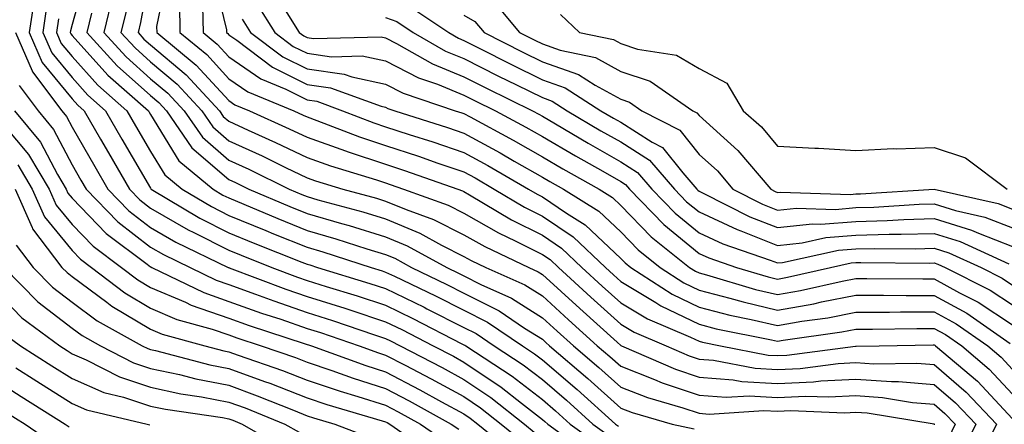
# Model space of a CAD drawing. Units: inches. Extents: x 984323 to 986963, y 7253018 to 7255658.
# Drawn here: x 986241 to 986367, y 7253662 to 7253714 of the extents above; entities that cross this region are included whole.
import ezdxf

# ---------------------------------------------------------------- set-up
doc = ezdxf.new("R2010")
doc.units = ezdxf.units.IN
doc.header["$MEASUREMENT"] = 0
doc.layers.add('Contour_98437253', color=7, linetype='Continuous', true_color=0x2d5553)

msp = doc.modelspace()

# ---------------------------------------------------------------- linework, layer by layer
at = {"layer": 'Contour_98437253'}
for points in [[(986250.02, 7253719.95, 3115), (986248.05, 7253712.95, 3115), (986247.84, 7253712.13, 3115), (986247.81, 7253711.92, 3115), (986247.88, 7253711.75, 3115), (986248.05, 7253711.55, 3115), (986252.6, 7253706.47, 3115), (986257.78, 7253701.92, 3115), (986257.87, 7253701.74, 3115), (986258.05, 7253701.45, 3115), (986261.65, 7253695.52, 3115), (986266.04, 7253691.92, 3115), (986267.3, 7253691.17, 3115), (986268.05, 7253690.79, 3115), (986269.98, 7253689.99, 3115), (986274.29, 7253688.16, 3115), (986278.05, 7253686.65, 3115), (986281.71, 7253685.58, 3115), (986285.67, 7253684.3, 3115), (986288.05, 7253683.58, 3115), (986289.22, 7253683.09, 3115), (986291.34, 7253681.92, 3115), (986295.88, 7253679.75, 3115), (986298.05, 7253678.65, 3115), (986302.52, 7253676.39, 3115), (986305.78, 7253674.19, 3115), (986308.05, 7253672.75, 3115), (986308.48, 7253672.35, 3115), (986308.96, 7253671.92, 3115), (986313.86, 7253667.73, 3115), (986318.05, 7253663.97, 3115), (986319.52, 7253663.39, 3115), (986324.63, 7253661.92, 3115), (986327.42, 7253661.3, 3115)], [(986258.05, 7253720.19, 3119), (986256.77, 7253713.2, 3119), (986256.46, 7253711.92, 3119), (986257.21, 7253711.08, 3119), (986258.05, 7253710.34, 3119), (986262.62, 7253706.49, 3119), (986266.84, 7253701.92, 3119), (986267.34, 7253701.21, 3119), (986268.05, 7253700.58, 3119), (986270.52, 7253699.45, 3119), (986274.02, 7253697.89, 3119), (986278.05, 7253695.95, 3119), (986281.02, 7253694.89, 3119), (986286.87, 7253693.1, 3119), (986288.05, 7253692.71, 3119), (986288.65, 7253692.52, 3119), (986290.33, 7253691.92, 3119), (986296.01, 7253689.88, 3119), (986298.05, 7253688.85, 3119), (986302.46, 7253686.33, 3119), (986304.68, 7253685.29, 3119), (986308.05, 7253683.59, 3119), (986309.05, 7253682.92, 3119), (986310.1, 7253681.92, 3119), (986314.25, 7253678.12, 3119), (986318.05, 7253674.69, 3119), (986319.78, 7253673.65, 3119), (986323.84, 7253671.92, 3119), (986326.77, 7253670.64, 3119), (986328.05, 7253670.21, 3119), (986329.89, 7253670.08, 3119), (986335.19, 7253669.06, 3119), (986338.05, 7253668.89, 3119), (986340.95, 7253669.02, 3119), (986345.78, 7253669.65, 3119), (986348.05, 7253669.77, 3119), (986350.35, 7253669.62, 3119), (986355.84, 7253669.71, 3119), (986358.05, 7253669.53, 3119), (986362.14, 7253666.01, 3119), (986365.98, 7253661.92, 3119), (986364.09, 7253657.96, 3119)], [(986260.26, 7253719.71, 3120), (986258.82, 7253712.69, 3120), (986258.84, 7253711.92, 3120), (986263.89, 7253707.76, 3120), (986268.05, 7253703.22, 3120), (986268.81, 7253702.68, 3120), (986270.67, 7253701.92, 3120), (986275.76, 7253699.63, 3120), (986278.05, 7253698.54, 3120), (986282.92, 7253696.79, 3120), (986283.29, 7253696.68, 3120), (986288.05, 7253695.1, 3120), (986290.44, 7253694.31, 3120), (986297.27, 7253691.92, 3120), (986297.84, 7253691.71, 3120), (986298.05, 7253691.61, 3120), (986298.77, 7253691.2, 3120), (986304.13, 7253688, 3120), (986308.05, 7253686.04, 3120), (986310.5, 7253684.37, 3120), (986313.09, 7253681.92, 3120), (986315.68, 7253679.55, 3120), (986318.05, 7253677.41, 3120), (986321.48, 7253675.35, 3120), (986326.96, 7253673.01, 3120), (986328.05, 7253672.49, 3120), (986328.5, 7253672.37, 3120), (986330.76, 7253671.92, 3120), (986336.87, 7253670.74, 3120), (986338.05, 7253670.67, 3120), (986339.24, 7253670.73, 3120), (986348, 7253671.87, 3120), (986348.05, 7253671.87, 3120), (986348.1, 7253671.87, 3120), (986351.01, 7253671.92, 3120), (986357.93, 7253672.04, 3120), (986358.05, 7253672.04, 3120), (986358.13, 7253672, 3120), (986358.23, 7253671.92, 3120), (986363.55, 7253667.42, 3120), (986368.05, 7253662.6, 3120)], [(986265.94, 7253719.81, 3123), (986267.73, 7253712.24, 3123), (986267.74, 7253711.92, 3123), (986267.9, 7253711.77, 3123), (986268.05, 7253711.62, 3123), (986269.05, 7253710.92, 3123), (986273.62, 7253707.49, 3123), (986278.05, 7253705.29, 3123), (986281, 7253704.87, 3123), (986287.47, 7253702.5, 3123), (986288.05, 7253702.38, 3123), (986288.35, 7253702.22, 3123), (986289.23, 7253701.92, 3123), (986295.93, 7253699.8, 3123), (986298.05, 7253699.08, 3123), (986302.68, 7253696.55, 3123), (986304.46, 7253695.51, 3123), (986308.05, 7253693.46, 3123), (986309.02, 7253692.89, 3123), (986310.75, 7253691.92, 3123), (986315.24, 7253689.11, 3123), (986318.05, 7253686.47, 3123), (986320.28, 7253684.15, 3123), (986323.09, 7253681.92, 3123), (986326.1, 7253679.97, 3123), (986328.05, 7253679.03, 3123), (986331.96, 7253678.01, 3123), (986333.65, 7253677.52, 3123), (986338.05, 7253676.47, 3123), (986342.68, 7253677.29, 3123), (986343.65, 7253677.52, 3123), (986348.05, 7253678.37, 3123), (986351.59, 7253678.38, 3123), (986354.48, 7253678.35, 3123), (986358.05, 7253678.36, 3123), (986362.21, 7253676.08, 3123), (986367.74, 7253672.23, 3123)], [(986243.28, 7253716.69, 3112), (986242.57, 7253711.92, 3112), (986244.23, 7253708.1, 3112), (986248.05, 7253703.45, 3112), (986248.77, 7253702.64, 3112), (986249.6, 7253701.92, 3112), (986251.68, 7253698.29, 3112), (986252.68, 7253696.55, 3112), (986255.35, 7253691.92, 3112), (986256.68, 7253690.55, 3112), (986258.05, 7253689.49, 3112), (986262.86, 7253686.73, 3112), (986263.58, 7253686.39, 3112), (986268.05, 7253684.11, 3112), (986269.6, 7253683.47, 3112), (986273.55, 7253681.92, 3112), (986276.82, 7253680.69, 3112), (986278.05, 7253680.27, 3112), (986280.46, 7253679.51, 3112), (986284.43, 7253678.3, 3112), (986288.05, 7253677.11, 3112), (986291.54, 7253675.41, 3112), (986297.78, 7253672.19, 3112), (986298.05, 7253672.06, 3112), (986298.14, 7253672.01, 3112), (986298.27, 7253671.92, 3112), (986304.19, 7253668.06, 3112), (986308.05, 7253665.05, 3112), (986309.74, 7253663.61, 3112), (986311.61, 7253661.92, 3112), (986315.36, 7253659.23, 3112)], [(986253.26, 7253716.71, 3117), (986252.1, 7253711.92, 3117), (986254.93, 7253708.8, 3117), (986258.05, 7253706.02, 3117), (986260.28, 7253704.15, 3117), (986262.33, 7253701.92, 3117), (986264.67, 7253698.54, 3117), (986268.05, 7253695.62, 3117), (986270.59, 7253694.46, 3117), (986275.76, 7253691.92, 3117), (986277.37, 7253691.24, 3117), (986278.05, 7253690.96, 3117), (986279.4, 7253690.57, 3117), (986285.14, 7253689.01, 3117), (986288.05, 7253688.12, 3117), (986292.43, 7253686.3, 3117), (986295.2, 7253684.77, 3117), (986298.05, 7253683.34, 3117), (986298.95, 7253682.82, 3117), (986300.85, 7253681.92, 3117), (986305.82, 7253679.69, 3117), (986308.05, 7253678.28, 3117), (986311.37, 7253675.24, 3117), (986315.05, 7253671.92, 3117), (986316.67, 7253670.54, 3117), (986318.05, 7253669.3, 3117), (986322.35, 7253667.62, 3117), (986323.33, 7253667.2, 3117), (986328.05, 7253665.6, 3117), (986331.49, 7253665.36, 3117), (986334.43, 7253665.54, 3117), (986338.05, 7253665.34, 3117), (986341.62, 7253665.49, 3117), (986344.58, 7253665.39, 3117), (986348.05, 7253665.56, 3117), (986351.46, 7253665.33, 3117), (986355.28, 7253664.69, 3117), (986358.05, 7253664.47, 3117), (986359.42, 7253663.29, 3117), (986360.71, 7253661.92, 3117), (986359.85, 7253660.12, 3117)], [(986244.8, 7253715.17, 3113), (986244.32, 7253711.92, 3113), (986245.45, 7253709.32, 3113), (986248.05, 7253706.15, 3113), (986250.05, 7253703.92, 3113), (986252.33, 7253701.92, 3113), (986254.41, 7253698.28, 3113), (986258.05, 7253692.03, 3113), (986258.09, 7253691.96, 3113), (986258.14, 7253691.92, 3113), (986264.35, 7253688.22, 3113), (986268.05, 7253686.33, 3113), (986271.17, 7253685.05, 3113), (986277.36, 7253682.61, 3113), (986278.05, 7253682.34, 3113), (986278.37, 7253682.24, 3113), (986279.37, 7253681.92, 3113), (986286.02, 7253679.89, 3113), (986288.05, 7253679.22, 3113), (986292.96, 7253676.83, 3113), (986293.32, 7253676.65, 3113), (986298.05, 7253674.25, 3113), (986299.6, 7253673.47, 3113), (986301.9, 7253671.92, 3113), (986305.62, 7253669.49, 3113), (986308.05, 7253667.6, 3113), (986311.11, 7253664.98, 3113), (986314.51, 7253661.92, 3113), (986316.57, 7253660.44, 3113)], [(986255.02, 7253714.95, 3118), (986254.28, 7253711.92, 3118), (986256.08, 7253709.95, 3118), (986258.05, 7253708.18, 3118), (986261.45, 7253705.32, 3118), (986264.58, 7253701.92, 3118), (986266, 7253699.87, 3118), (986268.05, 7253698.1, 3118), (986272.29, 7253696.16, 3118), (986275.29, 7253694.68, 3118), (986278.05, 7253693.36, 3118), (986279.11, 7253692.98, 3118), (986282.58, 7253691.92, 3118), (986286.88, 7253690.75, 3118), (986288.05, 7253690.4, 3118), (986290.66, 7253689.31, 3118), (986294.17, 7253688.04, 3118), (986298.05, 7253686.09, 3118), (986300.71, 7253684.58, 3118), (986306.32, 7253681.92, 3118), (986307.51, 7253681.38, 3118), (986308.05, 7253681.04, 3118), (986312.82, 7253676.69, 3118), (986317.58, 7253672.39, 3118), (986318.05, 7253671.97, 3118), (986318.08, 7253671.95, 3118), (986318.15, 7253671.92, 3118), (986325.05, 7253668.92, 3118), (986328.05, 7253667.91, 3118), (986332.38, 7253667.59, 3118), (986333.51, 7253667.38, 3118), (986338.05, 7253667.12, 3118), (986342.65, 7253667.32, 3118), (986343.57, 7253667.44, 3118), (986348.05, 7253667.67, 3118), (986352.61, 7253667.36, 3118), (986353.5, 7253667.37, 3118), (986358.05, 7253667, 3118), (986360.77, 7253664.64, 3118), (986363.34, 7253661.92, 3118), (986361.63, 7253658.34, 3118)], [(986261.73, 7253715.6, 3121), (986261.81, 7253711.92, 3121), (986265.23, 7253709.1, 3121), (986268.05, 7253706.02, 3121), (986270.46, 7253704.33, 3121), (986276.32, 7253701.92, 3121), (986277.51, 7253701.38, 3121), (986278.05, 7253701.13, 3121), (986279.28, 7253700.69, 3121), (986284.73, 7253698.6, 3121), (986288.05, 7253697.5, 3121), (986292.25, 7253696.12, 3121), (986294.72, 7253695.25, 3121), (986298.05, 7253694.12, 3121), (986299.48, 7253693.35, 3121), (986301.92, 7253691.92, 3121), (986305.76, 7253689.63, 3121), (986308.05, 7253688.48, 3121), (986311.96, 7253685.83, 3121), (986316.09, 7253681.92, 3121), (986317.11, 7253680.98, 3121), (986318.05, 7253680.13, 3121), (986322.54, 7253677.43, 3121), (986323.16, 7253677.03, 3121), (986328.05, 7253674.66, 3121), (986330.23, 7253674.1, 3121), (986337.28, 7253672.69, 3121), (986338.05, 7253672.52, 3121), (986338.77, 7253672.64, 3121), (986346.27, 7253673.7, 3121), (986348.05, 7253674.04, 3121), (986350.17, 7253674.04, 3121), (986355.83, 7253674.14, 3121), (986358.05, 7253674.14, 3121), (986359.49, 7253673.36, 3121), (986361.55, 7253671.92, 3121), (986365.07, 7253668.94, 3121), (986368.05, 7253665.75, 3121)], [(986264.7, 7253715.27, 3122), (986264.77, 7253711.92, 3122), (986266.57, 7253710.44, 3122), (986268.05, 7253708.81, 3122), (986272.11, 7253705.98, 3122), (986275.31, 7253704.66, 3122), (986278.05, 7253703.3, 3122), (986279.26, 7253703.13, 3122), (986282.56, 7253701.92, 3122), (986286.53, 7253700.4, 3122), (986288.05, 7253699.89, 3122), (986291.07, 7253698.9, 3122), (986294.08, 7253697.95, 3122), (986298.05, 7253696.6, 3122), (986301.08, 7253694.95, 3122), (986306.28, 7253691.92, 3122), (986307.4, 7253691.27, 3122), (986308.05, 7253690.93, 3122), (986311.13, 7253688.84, 3122), (986313.49, 7253687.36, 3122), (986318.05, 7253683.08, 3122), (986318.62, 7253682.49, 3122), (986319.34, 7253681.92, 3122), (986324.63, 7253678.5, 3122), (986328.05, 7253676.85, 3122), (986331.97, 7253675.84, 3122), (986334.68, 7253675.29, 3122), (986338.05, 7253674.49, 3122), (986341.17, 7253675.05, 3122), (986344.47, 7253675.5, 3122), (986348.05, 7253676.2, 3122), (986352.34, 7253676.21, 3122), (986353.73, 7253676.24, 3122), (986358.05, 7253676.25, 3122), (986360.84, 7253674.71, 3122), (986364.87, 7253671.92, 3122), (986366.59, 7253670.46, 3122), (986368.05, 7253668.9, 3122)], [(986271.64, 7253715.51, 3125), (986273.91, 7253711.92, 3125), (986276.27, 7253710.14, 3125), (986278.05, 7253709.26, 3125), (986281.15, 7253708.82, 3125), (986285.05, 7253708.92, 3125), (986288.05, 7253708.29, 3125), (986292.25, 7253706.12, 3125), (986294.67, 7253705.3, 3125), (986298.05, 7253703.91, 3125), (986299.38, 7253703.25, 3125), (986302.08, 7253701.92, 3125), (986305.96, 7253699.83, 3125), (986308.05, 7253698.64, 3125), (986312.29, 7253696.16, 3125), (986315.77, 7253694.2, 3125), (986318.05, 7253692.9, 3125), (986318.65, 7253692.52, 3125), (986319.16, 7253691.92, 3125), (986323.53, 7253687.4, 3125), (986328.05, 7253683.71, 3125), (986329.27, 7253683.14, 3125), (986332.8, 7253681.92, 3125), (986336.85, 7253680.72, 3125), (986338.05, 7253680.44, 3125), (986339.31, 7253680.66, 3125), (986344.83, 7253681.92, 3125), (986347.47, 7253682.5, 3125), (986348.05, 7253682.55, 3125), (986348.69, 7253682.56, 3125), (986357.49, 7253682.48, 3125), (986358.05, 7253682.5, 3125), (986358.49, 7253682.36, 3125), (986359.45, 7253681.92, 3125), (986365.17, 7253679.04, 3125), (986368.05, 7253677.13, 3125)], [(986291.27, 7253715.14, 3128), (986296.1, 7253711.92, 3128), (986297.34, 7253711.21, 3128), (986298.05, 7253710.91, 3128), (986300.08, 7253709.89, 3128), (986304.02, 7253707.89, 3128), (986308.05, 7253705.88, 3128), (986310.98, 7253704.85, 3128), (986315.53, 7253701.92, 3128), (986317.11, 7253700.98, 3128), (986318.05, 7253700.46, 3128), (986322.05, 7253697.92, 3128), (986323.37, 7253697.24, 3128), (986325.98, 7253693.99, 3128), (986327.76, 7253691.92, 3128), (986327.9, 7253691.77, 3128), (986328.05, 7253691.65, 3128), (986328.56, 7253691.41, 3128), (986334.52, 7253688.39, 3128), (986338.05, 7253687, 3128), (986342.5, 7253687.47, 3128), (986343.57, 7253687.44, 3128), (986348.05, 7253687.8, 3128), (986352.06, 7253687.91, 3128), (986354.17, 7253688.04, 3128), (986358.05, 7253688.15, 3128), (986362.82, 7253686.69, 3128), (986363.68, 7253686.29, 3128), (986368.05, 7253684.6, 3128)], [(986301.9, 7253715.77, 3130), (986305.15, 7253711.92, 3130), (986307.07, 7253710.94, 3130), (986308.05, 7253710.46, 3130), (986310.31, 7253709.66, 3130), (986314.84, 7253708.71, 3130), (986318.05, 7253706.95, 3130), (986321.82, 7253705.69, 3130), (986327.25, 7253701.92, 3130), (986327.78, 7253701.65, 3130), (986328.05, 7253701.3, 3130), (986333, 7253696.87, 3130), (986337.18, 7253691.92, 3130), (986337.76, 7253691.63, 3130), (986338.05, 7253691.51, 3130), (986338.42, 7253691.55, 3130), (986347.38, 7253691.25, 3130), (986348.05, 7253691.3, 3130), (986348.65, 7253691.32, 3130), (986358.03, 7253691.92, 3130), (986358.06, 7253691.92, 3130), (986366.2, 7253690.07, 3130), (986368.05, 7253689.35, 3130)], [(986250.53, 7253714.4, 3116), (986249.92, 7253711.92, 3116), (986253.79, 7253707.66, 3116), (986258.05, 7253703.86, 3116), (986259.1, 7253702.97, 3116), (986260.08, 7253701.92, 3116), (986263.34, 7253697.21, 3116), (986268.05, 7253693.14, 3116), (986268.89, 7253692.76, 3116), (986270.59, 7253691.92, 3116), (986275.83, 7253689.7, 3116), (986278.05, 7253688.8, 3116), (986282.43, 7253687.54, 3116), (986283.4, 7253687.27, 3116), (986288.05, 7253685.85, 3116), (986290.82, 7253684.69, 3116), (986295.85, 7253681.92, 3116), (986297.34, 7253681.21, 3116), (986298.05, 7253680.85, 3116), (986300.22, 7253679.75, 3116), (986304.13, 7253678, 3116), (986308.05, 7253675.51, 3116), (986309.92, 7253673.8, 3116), (986312.01, 7253671.92, 3116), (986315.27, 7253669.14, 3116), (986318.05, 7253666.64, 3116), (986321.45, 7253665.32, 3116), (986325.96, 7253664.01, 3116), (986328.05, 7253663.3, 3116), (986329.34, 7253663.21, 3116), (986336.31, 7253663.66, 3116), (986338.05, 7253663.56, 3116), (986339.77, 7253663.64, 3116), (986346.59, 7253663.38, 3116), (986348.05, 7253663.46, 3116), (986349.5, 7253663.37, 3116), (986358.03, 7253661.94, 3116), (986358.06, 7253661.91, 3116), (986358.05, 7253661.84, 3116)], [(986275.22, 7253714.75, 3126), (986277.01, 7253711.92, 3126), (986277.6, 7253711.47, 3126), (986278.05, 7253711.26, 3126), (986278.83, 7253711.14, 3126), (986287.49, 7253711.36, 3126), (986288.05, 7253711.25, 3126), (986289.44, 7253710.53, 3126), (986294.03, 7253707.9, 3126), (986298.05, 7253706.25, 3126), (986300.92, 7253704.79, 3126), (986306.8, 7253701.92, 3126), (986307.61, 7253701.48, 3126), (986308.05, 7253701.24, 3126), (986309.71, 7253700.26, 3126), (986313.91, 7253697.78, 3126), (986318.05, 7253695.42, 3126), (986320.19, 7253694.06, 3126), (986322.02, 7253691.92, 3126), (986324.98, 7253688.85, 3126), (986328.05, 7253686.35, 3126), (986331.08, 7253684.95, 3126), (986337.11, 7253682.86, 3126), (986338.05, 7253682.49, 3126), (986338.68, 7253682.55, 3126), (986345.85, 7253684.12, 3126), (986348.05, 7253684.29, 3126), (986350.49, 7253684.36, 3126), (986355.66, 7253684.31, 3126), (986358.05, 7253684.38, 3126), (986359.93, 7253683.8, 3126), (986364.03, 7253681.92, 3126), (986366.7, 7253680.57, 3126), (986368.05, 7253679.68, 3126)], [(986288.05, 7253713.84, 3127), (986289.46, 7253713.33, 3127), (986291.56, 7253711.92, 3127), (986295.68, 7253709.55, 3127), (986298.05, 7253708.58, 3127), (986302.47, 7253706.34, 3127), (986304.73, 7253705.24, 3127), (986308.05, 7253703.6, 3127), (986309.29, 7253703.16, 3127), (986311.22, 7253701.92, 3127), (986315.51, 7253699.38, 3127), (986318.05, 7253697.94, 3127), (986321.73, 7253695.6, 3127), (986324.9, 7253691.92, 3127), (986326.44, 7253690.31, 3127), (986328.05, 7253689, 3127), (986332.89, 7253686.76, 3127), (986333.38, 7253686.59, 3127), (986338.05, 7253684.74, 3127), (986341.2, 7253685.07, 3127), (986344.23, 7253685.74, 3127), (986348.05, 7253686.05, 3127), (986352.29, 7253686.16, 3127), (986353.82, 7253686.15, 3127), (986358.05, 7253686.27, 3127), (986361.37, 7253685.24, 3127), (986367.57, 7253682.4, 3127)], [(986298.05, 7253714.14, 3129), (986299.45, 7253713.32, 3129), (986300.63, 7253711.92, 3129), (986305.54, 7253709.41, 3129), (986308.05, 7253708.17, 3129), (986312.68, 7253706.55, 3129), (986314.79, 7253705.18, 3129), (986318.05, 7253703.4, 3129), (986319.16, 7253703.03, 3129), (986320.76, 7253701.92, 3129), (986325.57, 7253699.44, 3129), (986328.05, 7253696.36, 3129), (986330.39, 7253694.26, 3129), (986332.37, 7253691.92, 3129), (986336.15, 7253690.02, 3129), (986338.05, 7253689.25, 3129), (986340.46, 7253689.51, 3129), (986345.47, 7253689.34, 3129), (986348.05, 7253689.56, 3129), (986350.35, 7253689.62, 3129), (986356.11, 7253689.98, 3129), (986358.05, 7253690.04, 3129), (986360.76, 7253689.21, 3129), (986364.49, 7253688.36, 3129), (986368.05, 7253686.98, 3129)], [(986310.35, 7253714.22, 3131), (986312.79, 7253711.92, 3131), (986317.13, 7253711, 3131), (986318.05, 7253710.5, 3131), (986320.18, 7253709.79, 3131), (986325.16, 7253709.03, 3131), (986328.05, 7253707.34, 3131), (986331.58, 7253705.45, 3131), (986333.69, 7253701.92, 3131), (986336.01, 7253699.88, 3131), (986338.05, 7253697.4, 3131), (986342.83, 7253697.14, 3131), (986343.28, 7253697.15, 3131), (986348.05, 7253696.86, 3131), (986352.86, 7253697.11, 3131), (986353.19, 7253697.06, 3131), (986358.05, 7253697.22, 3131), (986362.03, 7253695.9, 3131), (986367.34, 7253691.92, 3131)], [(986246.32, 7253713.65, 3114), (986246.07, 7253711.92, 3114), (986246.66, 7253710.53, 3114), (986248.05, 7253708.85, 3114), (986251.33, 7253705.2, 3114), (986255.05, 7253701.92, 3114), (986256.15, 7253700.02, 3114), (986258.05, 7253696.74, 3114), (986259.88, 7253693.75, 3114), (986262.09, 7253691.92, 3114), (986265.82, 7253689.69, 3114), (986268.05, 7253688.56, 3114), (986272.75, 7253686.62, 3114), (986273.75, 7253686.22, 3114), (986278.05, 7253684.5, 3114), (986280.04, 7253683.91, 3114), (986286.19, 7253681.92, 3114), (986287.62, 7253681.49, 3114), (986288.05, 7253681.34, 3114), (986289.17, 7253680.8, 3114), (986294.42, 7253678.29, 3114), (986298.05, 7253676.45, 3114), (986301.06, 7253674.93, 3114), (986305.51, 7253671.92, 3114), (986307.04, 7253670.91, 3114), (986308.05, 7253670.14, 3114), (986312.47, 7253666.34, 3114), (986317.39, 7253661.92, 3114), (986317.78, 7253661.65, 3114)], [(986269.74, 7253713.61, 3124), (986270.81, 7253711.92, 3124), (986274.94, 7253708.81, 3124), (986278.05, 7253707.27, 3124), (986282.74, 7253706.61, 3124), (986283.72, 7253706.25, 3124), (986288.05, 7253705.34, 3124), (986290.3, 7253704.17, 3124), (986296.94, 7253701.92, 3124), (986297.79, 7253701.66, 3124), (986298.05, 7253701.56, 3124), (986298.84, 7253701.13, 3124), (986304.32, 7253698.19, 3124), (986308.05, 7253696.05, 3124), (986310.66, 7253694.53, 3124), (986315.28, 7253691.92, 3124), (986316.99, 7253690.86, 3124), (986318.05, 7253689.85, 3124), (986321.94, 7253685.81, 3124), (986326.84, 7253681.92, 3124), (986327.57, 7253681.44, 3124), (986328.05, 7253681.22, 3124), (986329.01, 7253680.96, 3124), (986335.25, 7253679.12, 3124), (986338.05, 7253678.45, 3124), (986340.99, 7253678.98, 3124), (986346.32, 7253680.19, 3124), (986348.05, 7253680.52, 3124), (986349.44, 7253680.53, 3124), (986356.59, 7253680.46, 3124), (986358.05, 7253680.46, 3124), (986361.28, 7253678.69, 3124), (986363.64, 7253677.51, 3124), (986368.05, 7253674.58, 3124)], [(986240.83, 7253711.92, 3111), (986242.97, 7253707, 3111), (986243.01, 7253706.88, 3111), (986246.75, 7253701.92, 3111), (986247.34, 7253701.21, 3111), (986248.05, 7253699.85, 3111), (986250.93, 7253694.8, 3111), (986252.59, 7253691.92, 3111), (986255.28, 7253689.15, 3111), (986258.05, 7253687, 3111), (986261.28, 7253685.15, 3111), (986267.97, 7253681.92, 3111), (986268.03, 7253681.9, 3111), (986268.1, 7253681.87, 3111), (986275.3, 7253679.17, 3111), (986278.05, 7253678.23, 3111), (986282.84, 7253676.71, 3111), (986283.48, 7253676.49, 3111), (986288.05, 7253674.99, 3111), (986290.11, 7253673.98, 3111), (986294.11, 7253671.92, 3111), (986296.71, 7253670.58, 3111), (986298.05, 7253669.85, 3111), (986302.78, 7253666.65, 3111), (986305.37, 7253664.6, 3111), (986308.05, 7253662.52, 3111), (986308.37, 7253662.24, 3111), (986308.73, 7253661.92, 3111), (986314.15, 7253658.02, 3111)], [(986241.28, 7253705.15, 3110), (986243.72, 7253701.92, 3110), (986245.68, 7253699.55, 3110), (986248.05, 7253695.04, 3110), (986249.18, 7253693.05, 3110), (986249.84, 7253691.92, 3110), (986253.88, 7253687.75, 3110), (986258.05, 7253684.51, 3110), (986259.7, 7253683.57, 3110), (986263.11, 7253681.92, 3110), (986266.43, 7253680.3, 3110), (986268.05, 7253679.74, 3110), (986271.45, 7253678.52, 3110), (986273.77, 7253677.64, 3110), (986278.05, 7253676.19, 3110), (986281.28, 7253675.15, 3110), (986286.63, 7253673.34, 3110), (986288.05, 7253672.87, 3110), (986288.68, 7253672.55, 3110), (986289.92, 7253671.92, 3110), (986295.28, 7253669.15, 3110), (986298.05, 7253667.63, 3110), (986301.46, 7253665.33, 3110), (986305.76, 7253661.92, 3110), (986307.02, 7253660.89, 3110)], [(986238.05, 7253701.56, 3108), (986242.48, 7253696.35, 3108), (986245.11, 7253691.92, 3108), (986246.02, 7253689.89, 3108), (986248.05, 7253687.41, 3108), (986250.75, 7253684.62, 3108), (986254.37, 7253681.92, 3108), (986256.45, 7253680.32, 3108), (986258.05, 7253679.36, 3108), (986262.5, 7253677.47, 3108), (986263.24, 7253677.11, 3108), (986268.05, 7253675.46, 3108), (986270.65, 7253674.52, 3108), (986277.79, 7253672.18, 3108), (986278.05, 7253672.1, 3108), (986278.19, 7253672.06, 3108), (986278.58, 7253671.92, 3108), (986285.54, 7253669.41, 3108), (986288.05, 7253668.61, 3108), (986292.43, 7253666.3, 3108), (986295.2, 7253664.77, 3108), (986298.05, 7253663.22, 3108), (986298.82, 7253662.69, 3108), (986299.8, 7253661.92, 3108), (986304.36, 7253658.23, 3108)], [(986240.71, 7253701.92, 3109), (986244.03, 7253697.9, 3109), (986246.17, 7253693.8, 3109), (986247.29, 7253691.92, 3109), (986247.52, 7253691.39, 3109), (986248.05, 7253690.75, 3109), (986252.38, 7253686.25, 3109), (986257.62, 7253682.35, 3109), (986258.05, 7253682.02, 3109), (986258.11, 7253681.98, 3109), (986258.24, 7253681.92, 3109), (986264.84, 7253678.71, 3109), (986268.05, 7253677.59, 3109), (986272.23, 7253676.1, 3109), (986274.67, 7253675.3, 3109), (986278.05, 7253674.14, 3109), (986279.74, 7253673.61, 3109), (986284.68, 7253671.92, 3109), (986287.15, 7253671.02, 3109), (986288.05, 7253670.74, 3109), (986290.54, 7253669.43, 3109), (986293.85, 7253667.72, 3109), (986298.05, 7253665.43, 3109), (986300.14, 7253664.01, 3109), (986302.79, 7253661.92, 3109), (986305.7, 7253659.57, 3109)], [(986241.13, 7253695, 3107), (986242.94, 7253691.92, 3107), (986244.51, 7253688.38, 3107), (986248.05, 7253684.08, 3107), (986249.11, 7253682.98, 3107), (986250.53, 7253681.92, 3107), (986254.79, 7253678.66, 3107), (986258.05, 7253676.71, 3107), (986261.41, 7253675.28, 3107), (986265.94, 7253674.03, 3107), (986268.05, 7253673.31, 3107), (986269.07, 7253672.94, 3107), (986272.19, 7253671.92, 3107), (986276.55, 7253670.42, 3107), (986278.05, 7253669.84, 3107), (986281.2, 7253668.77, 3107), (986283.92, 7253667.79, 3107), (986288.05, 7253666.47, 3107), (986291.04, 7253664.91, 3107), (986296.43, 7253661.92, 3107), (986297.39, 7253661.26, 3107)], [(986240.77, 7253691.92, 3106), (986242.96, 7253687.01, 3106), (986243, 7253686.87, 3106), (986246.75, 7253681.92, 3106), (986247.4, 7253681.27, 3106), (986248.05, 7253680.76, 3106), (986252.5, 7253677.47, 3106), (986253.12, 7253676.99, 3106), (986258.05, 7253674.05, 3106), (986259.54, 7253673.41, 3106), (986264.98, 7253671.92, 3106), (986267.42, 7253671.29, 3106), (986268.05, 7253671.16, 3106), (986269.24, 7253670.73, 3106), (986274.91, 7253668.78, 3106), (986278.05, 7253667.55, 3106), (986282.26, 7253666.13, 3106), (986284.51, 7253665.46, 3106), (986288.05, 7253664.34, 3106), (986289.63, 7253663.5, 3106), (986292.5, 7253661.92, 3106), (986295.78, 7253659.65, 3106)], [(986240.9, 7253684.77, 3105), (986243.07, 7253681.92, 3105), (986245.54, 7253679.41, 3105), (986248.05, 7253677.47, 3105), (986251.23, 7253675.1, 3105), (986256.99, 7253671.92, 3105), (986257.69, 7253671.56, 3105), (986258.05, 7253671.44, 3105), (986258.67, 7253671.3, 3105), (986265.62, 7253669.49, 3105), (986268.05, 7253669.02, 3105), (986272.61, 7253667.36, 3105), (986273.26, 7253667.13, 3105), (986278.05, 7253665.28, 3105), (986280.56, 7253664.43, 3105), (986287.63, 7253662.34, 3105), (986288.05, 7253662.2, 3105), (986288.24, 7253662.11, 3105), (986288.58, 7253661.92, 3105), (986294.18, 7253658.05, 3105)], [(986239.38, 7253681.92, 3104), (986243.68, 7253677.55, 3104), (986248.05, 7253674.18, 3104), (986249.35, 7253673.22, 3104), (986251.68, 7253671.92, 3104), (986255.88, 7253669.75, 3104), (986258.05, 7253669.04, 3104), (986261.73, 7253668.24, 3104), (986263.82, 7253667.69, 3104), (986268.05, 7253666.88, 3104), (986271.68, 7253665.55, 3104), (986276.28, 7253663.69, 3104), (986278.05, 7253663, 3104), (986278.86, 7253662.73, 3104), (986281.59, 7253661.92, 3104), (986286.26, 7253660.13, 3104)], [(986238.05, 7253679.17, 3103), (986241.64, 7253675.51, 3103), (986246.47, 7253671.92, 3103), (986247.43, 7253671.3, 3103), (986248.05, 7253670.91, 3103), (986249.84, 7253670.13, 3103), (986254.08, 7253667.95, 3103), (986258.05, 7253666.64, 3103), (986261.93, 7253665.8, 3103), (986264.56, 7253665.41, 3103), (986268.05, 7253664.73, 3103), (986270.11, 7253663.98, 3103), (986275.19, 7253661.92, 3103), (986277.01, 7253660.88, 3103)], [(986239.51, 7253673.38, 3102), (986241.47, 7253671.92, 3102), (986245.48, 7253669.35, 3102), (986248.05, 7253667.73, 3102), (986252.09, 7253665.96, 3102), (986254.6, 7253665.37, 3102), (986258.05, 7253664.23, 3102), (986259.95, 7253663.82, 3102), (986267.22, 7253662.75, 3102), (986268.05, 7253662.59, 3102), (986268.54, 7253662.41, 3102), (986269.75, 7253661.92, 3102), (986275.04, 7253658.91, 3102)], [(986240.88, 7253669.09, 3101), (986243.53, 7253667.4, 3101), (986248.05, 7253664.55, 3101), (986249.88, 7253663.75, 3101), (986257.61, 7253661.92, 3101), (986257.96, 7253661.83, 3101)], [(986238.05, 7253667.67, 3100), (986241.56, 7253665.43, 3100), (986247.15, 7253661.92, 3100), (986247.69, 7253661.56, 3100)], [(986239.59, 7253663.46, 3099), (986242.04, 7253661.92, 3099), (986245.61, 7253659.48, 3099)]]:
    msp.add_polyline3d(points, dxfattribs=at)

doc.saveas('drawing.dxf')
